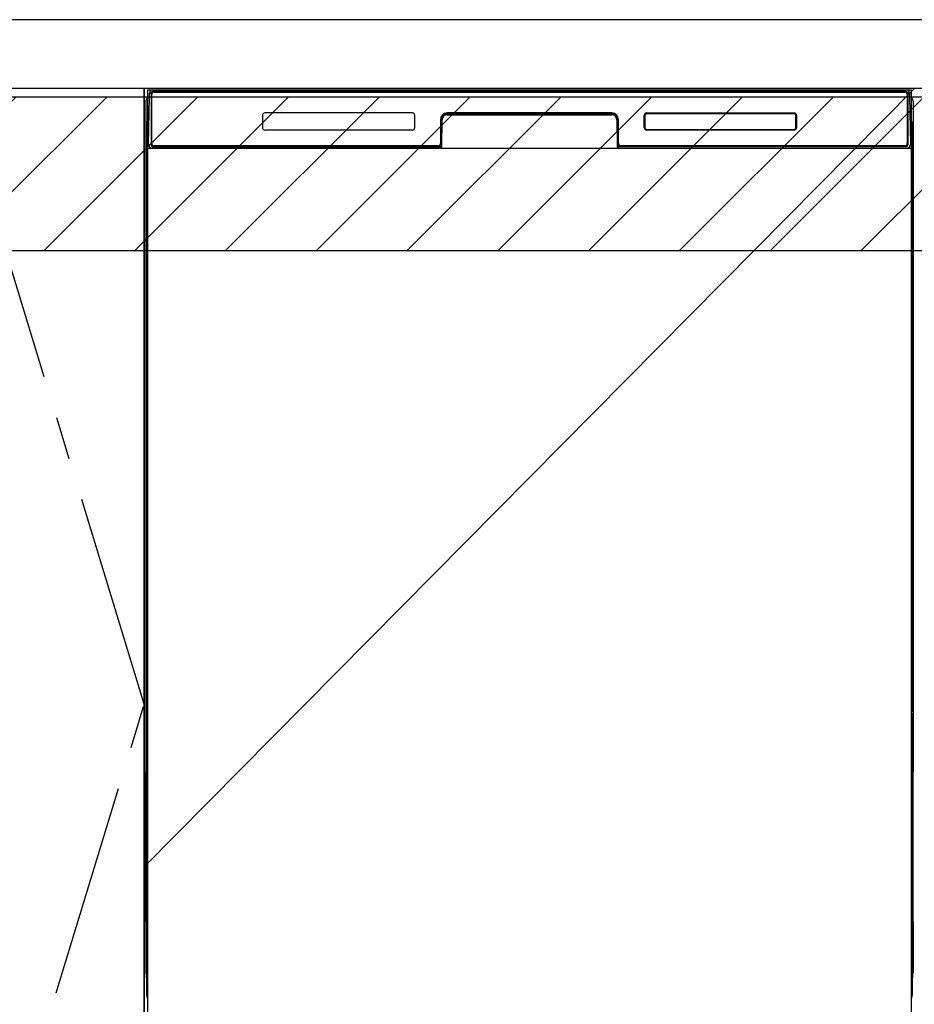
# Model space of a CAD drawing. Extents: x 27948 to 54421, y -25 to 8845.
# Drawn here: x 43936 to 44458, y 2320 to 2895 of the extents above; entities that cross this region are included whole.
import ezdxf

# ---------------------------------------------------------------- set-up
doc = ezdxf.new("R2010")
doc.units = 0
doc.header["$LTSCALE"] = 50
doc.header["$MEASUREMENT"] = 0
doc.linetypes.add('CENTER', pattern=[2, 1.25, -0.25, 0.25, -0.25])
doc.layers.get('DEFPOINTS').update_dxf_attribs({"color": 146, "linetype": 'CONTINUOUS'})
for name, color, linetype in [('120-キャビネット（外）', 7, 'CONTINUOUS'), ('123-扉向き', 231, 'CENTER'), ('126-甲板', 2, 'CONTINUOUS'), ('150-機器', 8, 'CONTINUOUS'), ('180-補助', 161, 'CONTINUOUS')]:
    doc.layers.add(name, color=color, linetype=linetype)

msp = doc.modelspace()

# ---------------------------------------------------------------- hatches: boundary and pattern name
at = {"layer": '180-補助'}
h = msp.add_hatch(dxfattribs=at)
h.set_pattern_fill('ANSI31', color=13, scale=300, style=0)
h.set_pattern_definition([(45, (-356598.74, 15763.167), (-26.5165043, 26.5165043), [])])
h.paths.add_polyline_path([(43258.34, 2850.11), (45377.34, 2850.11), (45377.34, 2760.11), (43258.34, 2760.11)])

# ---------------------------------------------------------------- linework, layer by layer
at = {"layer": '120-キャビネット（外）', "color": 6}
for p, q in [((44008.34, 2855.11), (44458.34, 2855.11)), ((44008.34, 2035.11), (44008.34, 2855.11))]:
    msp.add_line(p, q, dxfattribs=at)
for points in [[(43898.34, 2855.11), (44008.34, 2855.11), (44008.34, 2135.11), (43898.34, 2135.11)], [(44008.34, 2135.11), (44008.34, 2135.11), (44008.34, 2855.11), (44008.34, 2855.11)]]:
    msp.add_lwpolyline(points, close=True, dxfattribs=at)
at = {"layer": '123-扉向き', "ltscale": 2}
msp.add_lwpolyline([(43898.34, 2135.11), (44008.34, 2495.11), (43898.34, 2855.11)], dxfattribs=at)
at = {"layer": '126-甲板'}
msp.add_lwpolyline([(45380.34, 2895.11), (43261.34, 2895.11), (43261.34, 2855.11), (45380.34, 2855.11)], close=True, dxfattribs=at)
at = {"layer": '150-機器', "color": 13}
for p, q in [((44010.34, 2854.11), (44456.34, 2854.11)), ((44010.34, 2313.11), (44010.34, 2854.11)), ((44456.34, 2854.11), (44456.34, 2313.11)), ((44010.34, 2820.11), (44456.34, 2820.11))]:
    msp.add_line(p, q, dxfattribs=at)
at = {"layer": '150-機器', "color": 13, "linetype": 'Continuous'}
for p, q in [((44013.7, 2854.11), (44453.56, 2854.11)), ((44010.88, 2822.14), (44011.37, 2850.33)), ((44011.37, 2850.33), (44011.39, 2851.73)), ((44011.39, 2851.73), (44011.4, 2852.15)), ((44011.99, 2852.31), (44012.15, 2852.31)), ((44012.19, 2852.31), (44012.15, 2852.31)), ((44012.22, 2852.3), (44012.19, 2852.31)), ((44012.31, 2852.24), (44012.28, 2852.27)), ((44012.33, 2852.21), (44012.31, 2852.24)), ((44012.32, 2851.59), (44012.31, 2851.35)), ((44012.31, 2850.31), (44012.31, 2821.91)), ((44012.33, 2851.79), (44012.32, 2851.59)), ((44012.34, 2852.18), (44012.33, 2852.21)), ((44012.34, 2852.05), (44012.33, 2851.95)), ((44012.33, 2851.95), (44012.33, 2851.79)), ((44012.35, 2852.15), (44012.34, 2852.18)), ((44012.35, 2852.11), (44012.34, 2852.05)), ((44012.35, 2852.11), (44012.35, 2852.15)), ((44012.37, 2852.11), (44012.35, 2852.11)), ((44012.35, 2852.11), (44012.35, 2852.11)), ((44012.43, 2852.11), (44012.37, 2852.11)), ((44012.43, 2852.11), (44012.43, 2821.91)), ((44012.73, 2822.71), (44012.73, 2851.51)), ((44013.43, 2853.18), (44013.43, 2853.11)), ((44453.23, 2853.18), (44013.43, 2853.18)), ((44453.23, 2853.11), (44013.43, 2853.11)), ((44014.03, 2852.81), (44452.63, 2852.81)), ((44453.23, 2853.11), (44453.23, 2853.18)), ((44453.93, 2851.51), (44453.93, 2822.71)), ((44454.23, 2852.11), (44454.23, 2821.91)), ((44454.31, 2852.11), (44454.29, 2852.11)), ((44454.32, 2852.18), (44454.31, 2852.15)), ((44454.31, 2852.15), (44454.31, 2852.11)), ((44454.32, 2852.09), (44454.31, 2852.11)), ((44454.31, 2852.11), (44454.31, 2852.11)), ((44454.34, 2852.21), (44454.32, 2852.18)), ((44454.33, 2852.01), (44454.32, 2852.09)), ((44454.33, 2851.87), (44454.33, 2852.01)), ((44454.34, 2851.69), (44454.33, 2851.87)), ((44454.36, 2852.24), (44454.34, 2852.21)), ((44454.35, 2851.47), (44454.34, 2851.69)), ((44454.35, 2851.21), (44454.35, 2851.47)), ((44454.35, 2850.93), (44454.35, 2851.21)), ((44454.36, 2850.63), (44454.35, 2850.93)), ((44454.38, 2852.27), (44454.36, 2852.24)), ((44454.36, 2850.31), (44454.36, 2850.63)), ((44454.36, 2821.91), (44454.36, 2850.31)), ((44454.41, 2852.29), (44454.38, 2852.27)), ((44454.44, 2852.3), (44454.41, 2852.29)), ((44454.48, 2852.31), (44454.44, 2852.3)), ((44454.51, 2852.31), (44454.48, 2852.31)), ((44454.51, 2852.31), (44454.67, 2852.31)), ((44455.26, 2852.15), (44455.27, 2851.73)), ((44455.27, 2851.73), (44455.3, 2850.33)), ((44455.3, 2850.33), (44455.79, 2822.14)), ((44009.33, 2847.62), (44009.33, 2623.62)), ((44457.33, 2847.62), (44457.33, 2623.62)), ((44077.33, 2839.11), (44077.33, 2832.11)), ((44164.83, 2840.61), (44078.83, 2840.61)), ((44166.33, 2832.11), (44166.33, 2839.11)), ((44181.33, 2836.61), (44181.33, 2822.71)), ((44181.81, 2836.65), (44181.67, 2821.02)), ((44182.31, 2836.64), (44181.81, 2836.65)), ((44182.17, 2821.11), (44182.31, 2836.64)), ((44185.31, 2840.11), (44185.31, 2839.61)), ((44185.31, 2840.11), (44281.36, 2840.11)), ((44185.31, 2839.61), (44281.36, 2839.61)), ((44281.33, 2840.61), (44185.33, 2840.61)), ((44281.36, 2840.11), (44281.36, 2839.61)), ((44284.86, 2836.65), (44284.36, 2836.64)), ((44284.36, 2836.64), (44284.49, 2821.11)), ((44284.86, 2836.65), (44284.99, 2821.02)), ((44285.33, 2822.71), (44285.33, 2836.61)), ((44300.33, 2832.11), (44300.33, 2839.11)), ((44300.44, 2832.12), (44300.44, 2839.11)), ((44300.75, 2839.11), (44300.44, 2839.11)), ((44300.75, 2839.11), (44300.75, 2832.12)), ((44301.84, 2840.2), (44301.8, 2840.2)), ((44301.83, 2840.61), (44387.83, 2840.61)), ((44301.84, 2840.51), (44387.82, 2840.51)), ((44301.84, 2840.2), (44301.84, 2840.51)), ((44387.82, 2840.2), (44301.84, 2840.2)), ((44387.82, 2840.51), (44387.82, 2840.2)), ((44388.92, 2839.11), (44388.92, 2839.14)), ((44388.92, 2832.12), (44388.92, 2839.11)), ((44389.22, 2839.11), (44388.92, 2839.11)), ((44389.22, 2839.11), (44389.22, 2832.12)), ((44389.33, 2839.11), (44389.33, 2832.11)), ((44009.83, 2822.32), (44009.83, 2835.36)), ((44010.2, 2835.67), (44009.92, 2835.48)), ((44010.33, 2835.7), (44010.1, 2835.54)), ((44010.1, 2835.54), (44010.34, 2835.54)), ((44010.21, 2835.68), (44010.2, 2835.67)), ((44010.24, 2835.69), (44010.21, 2835.68)), ((44010.29, 2835.7), (44010.24, 2835.69)), ((44010.33, 2835.7), (44010.29, 2835.7)), ((44300.75, 2832.12), (44300.44, 2832.12)), ((44300.75, 2832.12), (44300.74, 2832.09)), ((44301.84, 2831.03), (44387.82, 2831.03)), ((44301.84, 2831.03), (44301.84, 2830.72)), ((44387.82, 2830.72), (44301.84, 2830.72)), ((44387.82, 2831.03), (44387.86, 2831.03)), ((44387.82, 2830.72), (44387.82, 2831.03)), ((44389.22, 2832.12), (44388.92, 2832.12)), ((44456.38, 2835.7), (44456.34, 2835.7)), ((44456.55, 2835.54), (44456.34, 2835.69)), ((44456.34, 2835.54), (44456.55, 2835.54)), ((44456.75, 2835.46), (44456.34, 2835.05)), ((44456.42, 2835.69), (44456.38, 2835.7)), ((44456.45, 2835.68), (44456.42, 2835.69)), ((44456.73, 2835.48), (44456.45, 2835.67)), ((44456.83, 2835.36), (44456.83, 2822.32)), ((44164.83, 2830.62), (44078.83, 2830.62)), ((44387.83, 2830.61), (44301.83, 2830.61)), ((44009.83, 2821.55), (44009.83, 2822.32)), ((44010.34, 2822.32), (44009.83, 2822.32)), ((44009.83, 2821.04), (44009.83, 2821.55)), ((44009.83, 2821.55), (44009.84, 2821.41)), ((44009.83, 2821.04), (44009.83, 2821.01)), ((44009.83, 2821.04), (44009.84, 2820.91)), ((44009.83, 2821.01), (44009.85, 2820.88)), ((44009.83, 2821.01), (44009.84, 2820.52)), ((44009.84, 2821.41), (44009.89, 2821.28)), ((44009.84, 2820.91), (44009.89, 2820.78)), ((44009.84, 2820.52), (44009.84, 2820.55)), ((44009.85, 2820.15), (44009.84, 2820.52)), ((44009.84, 2820.52), (44009.86, 2820.38)), ((44009.85, 2820.88), (44009.89, 2820.75)), ((44009.86, 2819.72), (44009.85, 2820.15)), ((44009.86, 2820.38), (44009.91, 2820.25)), ((44009.86, 2819.25), (44009.86, 2819.72)), ((44009.87, 2818.74), (44009.86, 2819.25)), ((44009.89, 2821.28), (44009.96, 2821.16)), ((44009.89, 2820.78), (44009.96, 2820.65)), ((44009.89, 2820.75), (44009.97, 2820.63)), ((44009.91, 2820.25), (44009.99, 2820.13)), ((44009.96, 2821.16), (44010.06, 2821.05)), ((44009.96, 2820.65), (44010.06, 2820.54)), ((44009.97, 2820.63), (44010.08, 2820.52)), ((44009.99, 2820.13), (44010.09, 2820.02)), ((44010.06, 2821.05), (44010.18, 2820.95)), ((44010.06, 2820.54), (44010.18, 2820.45)), ((44010.08, 2820.52), (44010.2, 2820.43)), ((44010.09, 2820.02), (44010.22, 2819.93)), ((44010.18, 2820.95), (44010.33, 2820.87)), ((44010.18, 2820.45), (44010.33, 2820.37)), ((44010.2, 2820.43), (44010.34, 2820.36)), ((44010.22, 2819.93), (44010.34, 2819.87)), ((44010.92, 2822.14), (44010.88, 2822.14)), ((44010.96, 2821.76), (44010.92, 2822.14)), ((44012.43, 2821.91), (44012.31, 2821.91)), ((44181.02, 2820.11), (44012.75, 2820.11)), ((44012.91, 2821.18), (44013.05, 2821.06)), ((44013.23, 2820.99), (44013.23, 2821.04)), ((44013.23, 2821.04), (44180.43, 2821.04)), ((44013.23, 2820.99), (44180.57, 2820.99)), ((44180.03, 2821.41), (44014.03, 2821.41)), ((44018.91, 2820.11), (44018.91, 2820.1)), ((44018.95, 2820.11), (44019.61, 2820.11)), ((44018.95, 2820.11), (44018.95, 2820.11)), ((44019.61, 2820.11), (44019.61, 2820.11)), ((44020.84, 2820.11), (44020.84, 2820.11)), ((44020.84, 2820.11), (44023.2, 2820.11)), ((44023.2, 2820.11), (44023.2, 2820.11)), ((44023.93, 2820.1), (44023.93, 2820.11)), ((44180.43, 2821.02), (44180.43, 2821.04)), ((44181.67, 2821.02), (44180.43, 2821.02)), ((44180.57, 2820.99), (44180.81, 2820.99)), ((44180.81, 2820.99), (44181.04, 2820.99)), ((44181.04, 2820.99), (44181.27, 2820.99)), ((44181.27, 2820.99), (44181.47, 2821)), ((44181.47, 2821), (44181.64, 2821)), ((44181.64, 2821), (44181.78, 2821.01)), ((44181.67, 2821.02), (44181.76, 2821.02)), ((44181.76, 2821.02), (44181.84, 2821.02)), ((44181.78, 2821.01), (44181.84, 2821.01)), ((44181.84, 2821.02), (44181.91, 2821.02)), ((44181.92, 2821.02), (44181.91, 2821.02)), ((44181.95, 2821.01), (44181.92, 2821.02)), ((44181.99, 2821), (44181.95, 2821.01)), ((44182.02, 2820.99), (44181.99, 2821)), ((44182.05, 2820.97), (44182.02, 2820.99)), ((44182.07, 2820.94), (44182.05, 2820.97)), ((44182.09, 2820.91), (44182.07, 2820.94)), ((44182.1, 2820.88), (44182.09, 2820.91)), ((44182.11, 2820.85), (44182.1, 2820.88)), ((44182.1, 2820.75), (44182.11, 2820.78)), ((44182.11, 2820.81), (44182.11, 2820.85)), ((44182.11, 2820.78), (44182.11, 2820.81)), ((44284.56, 2820.89), (44284.55, 2820.85)), ((44284.55, 2820.85), (44284.55, 2820.82)), ((44284.55, 2820.82), (44284.55, 2820.78)), ((44284.55, 2820.78), (44284.56, 2820.75)), ((44284.58, 2820.92), (44284.56, 2820.89)), ((44284.56, 2820.75), (44284.56, 2820.75)), ((44284.6, 2820.95), (44284.58, 2820.92)), ((44284.62, 2820.97), (44284.6, 2820.95)), ((44284.65, 2820.99), (44284.62, 2820.97)), ((44284.68, 2821.01), (44284.65, 2820.99)), ((44284.71, 2821.02), (44284.68, 2821.01)), ((44284.75, 2821.02), (44284.71, 2821.02)), ((44284.75, 2821.02), (44284.83, 2821.02)), ((44284.82, 2821.01), (44284.94, 2821.01)), ((44284.83, 2821.02), (44284.91, 2821.02)), ((44284.91, 2821.02), (44284.99, 2821.02)), ((44284.94, 2821.01), (44285.1, 2821)), ((44286.23, 2821.02), (44284.99, 2821.02)), ((44285.1, 2821), (44285.28, 2821)), ((44285.28, 2821), (44285.49, 2820.99)), ((44285.49, 2820.99), (44285.72, 2820.99)), ((44285.72, 2820.99), (44285.96, 2820.99)), ((44285.96, 2820.99), (44286.1, 2820.99)), ((44286.1, 2820.99), (44453.43, 2820.99)), ((44286.23, 2821.04), (44286.23, 2821.02)), ((44453.43, 2821.04), (44286.23, 2821.04)), ((44452.63, 2821.41), (44286.63, 2821.41)), ((44453.43, 2820.99), (44453.43, 2821.04)), ((44453.75, 2821.18), (44453.62, 2821.06)), ((44454.36, 2821.91), (44454.23, 2821.91)), ((44455.74, 2822.14), (44455.71, 2821.76)), ((44455.79, 2822.14), (44455.74, 2822.14)), ((44456.34, 2822.32), (44456.83, 2822.32)), ((44456.34, 2820.88), (44456.47, 2820.95)), ((44456.34, 2820.37), (44456.47, 2820.44)), ((44456.34, 2819.88), (44456.45, 2819.94)), ((44456.45, 2819.94), (44456.58, 2820.04)), ((44456.47, 2820.95), (44456.59, 2821.05)), ((44456.47, 2820.44), (44456.59, 2820.54)), ((44456.58, 2820.04), (44456.68, 2820.15)), ((44456.59, 2821.05), (44456.69, 2821.16)), ((44456.59, 2820.54), (44456.69, 2820.65)), ((44456.68, 2820.15), (44456.75, 2820.27)), ((44456.69, 2821.16), (44456.77, 2821.28)), ((44456.69, 2820.65), (44456.77, 2820.77)), ((44456.75, 2820.27), (44456.8, 2820.4)), ((44456.77, 2821.28), (44456.81, 2821.41)), ((44456.77, 2820.77), (44456.81, 2820.9)), ((44456.79, 2819.29), (44456.78, 2818.78)), ((44456.8, 2820.18), (44456.79, 2819.76)), ((44456.79, 2819.76), (44456.79, 2819.29)), ((44456.81, 2820.55), (44456.8, 2820.18)), ((44456.8, 2820.4), (44456.81, 2820.52)), ((44456.81, 2821.41), (44456.83, 2821.55)), ((44456.81, 2820.9), (44456.83, 2821.03)), ((44456.81, 2820.52), (44456.83, 2821.02)), ((44456.83, 2822.32), (44456.83, 2821.55)), ((44456.83, 2821.55), (44456.83, 2821.03)), ((44009.87, 2818.22), (44009.87, 2818.74)), ((44009.87, 2818.22), (44009.87, 2801.02)), ((44010.34, 2818.22), (44009.87, 2818.22)), ((44456.34, 2818.22), (44456.78, 2818.22)), ((44456.78, 2818.78), (44456.78, 2818.26)), ((44456.78, 2818.26), (44456.78, 2818.22)), ((44456.78, 2801.02), (44456.78, 2818.22)), ((44009.84, 2798.73), (44009.83, 2798.22)), ((44009.84, 2798.34), (44009.83, 2798.21)), ((44009.83, 2797.7), (44009.83, 2798.21)), ((44009.84, 2797.83), (44009.83, 2797.7)), ((44009.83, 2796.92), (44009.83, 2797.7)), ((44009.83, 2668.37), (44009.83, 2796.92)), ((44010.34, 2796.92), (44009.83, 2796.92)), ((44009.84, 2798.69), (44009.85, 2799.06)), ((44009.86, 2798.84), (44009.84, 2798.73)), ((44009.89, 2798.47), (44009.84, 2798.34)), ((44009.89, 2797.96), (44009.84, 2797.83)), ((44009.85, 2799.06), (44009.86, 2799.48)), ((44009.86, 2799.95), (44009.87, 2800.46)), ((44009.86, 2799.48), (44009.86, 2799.95)), ((44009.9, 2798.97), (44009.86, 2798.84)), ((44009.87, 2800.98), (44009.87, 2801.02)), ((44010.34, 2801.02), (44009.87, 2801.02)), ((44009.87, 2800.46), (44009.87, 2800.98)), ((44009.96, 2798.59), (44009.89, 2798.47)), ((44009.96, 2798.08), (44009.89, 2797.96)), ((44009.98, 2799.09), (44009.9, 2798.97)), ((44010.06, 2798.7), (44009.96, 2798.59)), ((44010.06, 2798.19), (44009.96, 2798.08)), ((44010.08, 2799.2), (44009.98, 2799.09)), ((44010.18, 2798.8), (44010.06, 2798.7)), ((44010.18, 2798.29), (44010.06, 2798.19)), ((44010.2, 2799.3), (44010.08, 2799.2)), ((44010.33, 2798.87), (44010.18, 2798.8)), ((44010.33, 2798.37), (44010.18, 2798.29)), ((44010.34, 2799.37), (44010.2, 2799.3)), ((44456.34, 2799.36), (44456.29, 2799.38)), ((44456.34, 2798.87), (44456.33, 2798.87)), ((44456.34, 2798.36), (44456.33, 2798.37)), ((44456.34, 2801.02), (44456.78, 2801.02)), ((44456.44, 2799.31), (44456.34, 2799.36)), ((44456.47, 2798.8), (44456.34, 2798.87)), ((44456.47, 2798.29), (44456.34, 2798.36)), ((44456.34, 2796.92), (44456.83, 2796.92)), ((44456.56, 2799.22), (44456.44, 2799.31)), ((44456.59, 2798.7), (44456.47, 2798.8)), ((44456.59, 2798.19), (44456.47, 2798.29)), ((44456.66, 2799.11), (44456.56, 2799.22)), ((44456.69, 2798.59), (44456.59, 2798.7)), ((44456.69, 2798.08), (44456.59, 2798.19)), ((44456.74, 2798.99), (44456.66, 2799.11)), ((44456.77, 2798.47), (44456.69, 2798.59)), ((44456.77, 2797.96), (44456.69, 2798.08)), ((44456.79, 2798.86), (44456.74, 2798.99)), ((44456.81, 2798.34), (44456.77, 2798.47)), ((44456.81, 2797.83), (44456.77, 2797.96)), ((44456.78, 2801.02), (44456.78, 2800.5)), ((44456.78, 2800.5), (44456.79, 2799.99)), ((44456.79, 2799.99), (44456.79, 2799.52)), ((44456.79, 2799.52), (44456.8, 2799.09)), ((44456.81, 2798.73), (44456.79, 2798.86)), ((44456.8, 2799.09), (44456.81, 2798.72)), ((44456.83, 2798.22), (44456.81, 2798.73)), ((44456.81, 2798.72), (44456.81, 2798.69)), ((44456.83, 2798.21), (44456.81, 2798.34)), ((44456.83, 2797.7), (44456.81, 2797.83)), ((44456.83, 2798.21), (44456.83, 2797.7)), ((44456.83, 2797.7), (44456.83, 2796.92)), ((44456.83, 2796.92), (44456.83, 2668.37)), ((44009.83, 2667.59), (44009.83, 2668.37)), ((44010.34, 2668.37), (44009.83, 2668.37)), ((44009.83, 2667.08), (44009.83, 2667.59)), ((44009.83, 2667.59), (44009.84, 2667.46)), ((44009.83, 2667.08), (44009.83, 2666.95)), ((44009.83, 2666.87), (44009.83, 2666.95)), ((44009.84, 2666.57), (44009.83, 2666.87)), ((44009.84, 2667.46), (44009.89, 2667.33)), ((44009.85, 2666.2), (44009.84, 2666.57)), ((44009.86, 2665.77), (44009.85, 2666.2)), ((44009.86, 2665.29), (44009.86, 2665.77)), ((44009.87, 2664.79), (44009.86, 2665.29)), ((44009.87, 2664.27), (44009.87, 2664.79)), ((44009.87, 2664.27), (44009.87, 2651.07)), ((44010.34, 2664.27), (44009.87, 2664.27)), ((44009.89, 2667.33), (44009.96, 2667.21)), ((44009.96, 2667.21), (44010.06, 2667.09)), ((44010.06, 2667.09), (44010.18, 2667)), ((44010.18, 2667), (44010.33, 2666.92)), ((44456.34, 2668.37), (44456.83, 2668.37)), ((44456.34, 2666.93), (44456.47, 2667)), ((44456.34, 2666.42), (44456.47, 2666.49)), ((44456.34, 2665.93), (44456.45, 2665.99)), ((44456.78, 2664.27), (44456.34, 2664.27)), ((44456.45, 2665.99), (44456.58, 2666.09)), ((44456.47, 2667), (44456.59, 2667.09)), ((44456.47, 2666.49), (44456.59, 2666.59)), ((44456.58, 2666.09), (44456.68, 2666.2)), ((44456.59, 2667.09), (44456.69, 2667.21)), ((44456.59, 2666.59), (44456.69, 2666.7)), ((44456.68, 2666.2), (44456.75, 2666.32)), ((44456.69, 2667.21), (44456.77, 2667.33)), ((44456.69, 2666.7), (44456.77, 2666.82)), ((44456.75, 2666.32), (44456.8, 2666.45)), ((44456.77, 2667.33), (44456.81, 2667.46)), ((44456.77, 2666.82), (44456.81, 2666.95)), ((44456.79, 2665.33), (44456.78, 2664.83)), ((44456.78, 2664.83), (44456.78, 2664.31)), ((44456.78, 2664.31), (44456.78, 2664.27)), ((44456.78, 2651.07), (44456.78, 2664.27)), ((44456.8, 2666.23), (44456.79, 2665.81)), ((44456.79, 2665.81), (44456.79, 2665.33)), ((44456.81, 2666.59), (44456.8, 2666.23)), ((44456.8, 2666.45), (44456.81, 2666.56)), ((44456.81, 2667.46), (44456.83, 2667.59)), ((44456.81, 2666.95), (44456.83, 2667.08)), ((44456.81, 2666.56), (44456.83, 2667.06)), ((44456.83, 2668.37), (44456.83, 2667.59)), ((44456.83, 2667.59), (44456.83, 2667.08)), ((44009.84, 2648.77), (44009.83, 2648.27)), ((44009.84, 2648.39), (44009.83, 2648.25)), ((44009.83, 2647.74), (44009.83, 2648.25)), ((44009.84, 2647.88), (44009.83, 2647.74)), ((44009.83, 2646.97), (44009.83, 2647.74)), ((44009.83, 2494.07), (44009.83, 2646.97)), ((44010.34, 2646.97), (44009.83, 2646.97)), ((44009.84, 2648.74), (44009.85, 2649.11)), ((44009.86, 2648.89), (44009.84, 2648.77)), ((44009.89, 2648.52), (44009.84, 2648.39)), ((44009.89, 2648.01), (44009.84, 2647.88)), ((44009.85, 2649.11), (44009.86, 2649.53)), ((44009.86, 2650), (44009.87, 2650.5)), ((44009.86, 2649.53), (44009.86, 2650)), ((44009.9, 2649.02), (44009.86, 2648.89)), ((44009.87, 2651.03), (44009.87, 2651.07)), ((44010.34, 2651.07), (44009.87, 2651.07)), ((44009.87, 2650.5), (44009.87, 2651.03)), ((44009.96, 2648.64), (44009.89, 2648.52)), ((44009.96, 2648.13), (44009.89, 2648.01)), ((44009.98, 2649.14), (44009.9, 2649.02)), ((44010.06, 2648.75), (44009.96, 2648.64)), ((44010.06, 2648.24), (44009.96, 2648.13)), ((44010.08, 2649.25), (44009.98, 2649.14)), ((44010.18, 2648.85), (44010.06, 2648.75)), ((44010.18, 2648.34), (44010.06, 2648.24)), ((44010.2, 2649.34), (44010.08, 2649.25)), ((44010.33, 2648.92), (44010.18, 2648.85)), ((44010.33, 2648.41), (44010.18, 2648.34)), ((44010.34, 2649.42), (44010.2, 2649.34)), ((44456.78, 2651.07), (44456.34, 2651.07)), ((44456.44, 2649.36), (44456.34, 2649.41)), ((44456.47, 2648.85), (44456.34, 2648.92)), ((44456.47, 2648.34), (44456.34, 2648.41)), ((44456.83, 2646.97), (44456.34, 2646.97)), ((44456.56, 2649.26), (44456.44, 2649.36)), ((44456.59, 2648.75), (44456.47, 2648.85)), ((44456.59, 2648.24), (44456.47, 2648.34)), ((44456.66, 2649.16), (44456.56, 2649.26)), ((44456.69, 2648.64), (44456.59, 2648.75)), ((44456.69, 2648.13), (44456.59, 2648.24)), ((44456.74, 2649.04), (44456.66, 2649.16)), ((44456.77, 2648.52), (44456.69, 2648.64)), ((44456.77, 2648.01), (44456.69, 2648.13)), ((44456.79, 2648.91), (44456.74, 2649.04)), ((44456.81, 2648.39), (44456.77, 2648.52)), ((44456.81, 2647.88), (44456.77, 2648.01)), ((44456.78, 2651.07), (44456.78, 2650.55)), ((44456.78, 2650.55), (44456.79, 2650.04)), ((44456.79, 2650.04), (44456.79, 2649.57)), ((44456.79, 2649.57), (44456.8, 2649.14)), ((44456.81, 2648.77), (44456.79, 2648.91)), ((44456.8, 2649.14), (44456.81, 2648.77)), ((44456.81, 2648.77), (44456.81, 2648.74)), ((44456.83, 2648.27), (44456.81, 2648.77)), ((44456.83, 2648.25), (44456.81, 2648.39)), ((44456.83, 2647.74), (44456.81, 2647.88)), ((44456.83, 2648.25), (44456.83, 2647.74)), ((44456.83, 2647.74), (44456.83, 2646.97)), ((44456.83, 2646.97), (44456.83, 2494.07)), ((44009.33, 2623.62), (44009.33, 2455.62)), ((44457.33, 2623.62), (44457.33, 2455.62)), ((44009.83, 2493.29), (44009.83, 2494.07)), ((44010.34, 2494.07), (44009.83, 2494.07)), ((44009.83, 2492.78), (44009.83, 2493.29)), ((44009.83, 2493.29), (44009.84, 2493.16)), ((44009.83, 2492.78), (44009.83, 2492.65)), ((44009.83, 2492.57), (44009.83, 2492.65)), ((44009.84, 2492.27), (44009.83, 2492.57)), ((44009.84, 2493.16), (44009.89, 2493.03)), ((44009.85, 2491.9), (44009.84, 2492.27)), ((44009.86, 2491.47), (44009.85, 2491.9)), ((44009.86, 2490.99), (44009.86, 2491.47)), ((44009.89, 2493.03), (44009.96, 2492.91)), ((44009.96, 2492.91), (44010.06, 2492.79)), ((44010.06, 2492.79), (44010.18, 2492.7)), ((44010.18, 2492.7), (44010.33, 2492.62)), ((44456.83, 2494.07), (44456.34, 2494.07)), ((44456.34, 2492.63), (44456.47, 2492.7)), ((44456.34, 2492.12), (44456.47, 2492.19)), ((44456.34, 2491.63), (44456.45, 2491.69)), ((44456.45, 2491.69), (44456.58, 2491.79)), ((44456.47, 2492.7), (44456.59, 2492.79)), ((44456.47, 2492.19), (44456.59, 2492.29)), ((44456.58, 2491.79), (44456.68, 2491.9)), ((44456.59, 2492.79), (44456.69, 2492.91)), ((44456.59, 2492.29), (44456.69, 2492.4)), ((44456.68, 2491.9), (44456.75, 2492.02)), ((44456.69, 2492.91), (44456.77, 2493.03)), ((44456.69, 2492.4), (44456.77, 2492.52)), ((44456.75, 2492.02), (44456.8, 2492.15)), ((44456.77, 2493.03), (44456.81, 2493.16)), ((44456.77, 2492.52), (44456.81, 2492.65)), ((44456.8, 2491.93), (44456.79, 2491.51)), ((44456.79, 2491.51), (44456.79, 2491.03)), ((44456.81, 2492.29), (44456.8, 2491.93)), ((44456.8, 2492.15), (44456.81, 2492.26)), ((44456.81, 2493.16), (44456.83, 2493.29)), ((44456.81, 2492.65), (44456.83, 2492.78)), ((44456.81, 2492.26), (44456.83, 2492.76)), ((44456.83, 2494.07), (44456.83, 2493.29)), ((44456.83, 2493.29), (44456.83, 2492.78)), ((44009.87, 2490.49), (44009.86, 2490.99)), ((44009.87, 2489.97), (44009.87, 2490.49)), ((44009.87, 2489.97), (44009.87, 2476.77)), ((44010.34, 2489.97), (44009.87, 2489.97)), ((44456.79, 2491.03), (44456.78, 2490.53)), ((44456.78, 2476.77), (44456.78, 2489.97)), ((44009.84, 2474.47), (44009.83, 2473.97)), ((44009.84, 2474.09), (44009.83, 2473.95)), ((44009.84, 2474.44), (44009.85, 2474.81)), ((44009.86, 2474.59), (44009.84, 2474.47)), ((44009.89, 2474.22), (44009.84, 2474.09)), ((44009.85, 2474.81), (44009.86, 2475.23)), ((44009.86, 2475.7), (44009.87, 2476.2)), ((44009.86, 2475.23), (44009.86, 2475.7)), ((44009.9, 2474.72), (44009.86, 2474.59)), ((44009.87, 2476.73), (44009.87, 2476.77)), ((44010.34, 2476.77), (44009.87, 2476.77)), ((44009.87, 2476.2), (44009.87, 2476.73)), ((44009.96, 2474.34), (44009.89, 2474.22)), ((44009.98, 2474.84), (44009.9, 2474.72)), ((44010.06, 2474.45), (44009.96, 2474.34)), ((44010.08, 2474.95), (44009.98, 2474.84)), ((44010.18, 2474.55), (44010.06, 2474.45)), ((44010.18, 2474.04), (44010.06, 2473.94)), ((44010.2, 2475.04), (44010.08, 2474.95)), ((44010.33, 2474.62), (44010.18, 2474.55)), ((44010.33, 2474.11), (44010.18, 2474.04)), ((44010.34, 2475.12), (44010.2, 2475.04)), ((44456.78, 2476.77), (44456.34, 2476.77)), ((44456.44, 2475.06), (44456.34, 2475.11)), ((44456.47, 2474.55), (44456.34, 2474.62)), ((44456.47, 2474.04), (44456.34, 2474.11)), ((44456.56, 2474.96), (44456.44, 2475.06)), ((44456.59, 2474.45), (44456.47, 2474.55)), ((44456.59, 2473.94), (44456.47, 2474.04)), ((44456.66, 2474.86), (44456.56, 2474.96)), ((44456.69, 2474.34), (44456.59, 2474.45)), ((44456.74, 2474.74), (44456.66, 2474.86)), ((44456.77, 2474.22), (44456.69, 2474.34)), ((44456.79, 2474.61), (44456.74, 2474.74)), ((44456.81, 2474.09), (44456.77, 2474.22)), ((44456.78, 2476.77), (44456.78, 2476.25)), ((44456.78, 2476.25), (44456.79, 2475.74)), ((44456.79, 2475.74), (44456.79, 2475.27)), ((44456.79, 2475.27), (44456.8, 2474.84)), ((44456.81, 2474.47), (44456.79, 2474.61)), ((44456.8, 2474.84), (44456.81, 2474.47)), ((44456.81, 2474.47), (44456.81, 2474.44)), ((44456.83, 2473.97), (44456.81, 2474.47)), ((44456.83, 2473.95), (44456.81, 2474.09)), ((44009.83, 2473.44), (44009.83, 2473.95)), ((44009.84, 2473.58), (44009.83, 2473.44)), ((44009.83, 2472.67), (44009.83, 2473.44)), ((44009.83, 2325.12), (44009.83, 2472.67)), ((44010.34, 2472.67), (44009.83, 2472.67)), ((44009.89, 2473.71), (44009.84, 2473.58)), ((44009.96, 2473.83), (44009.89, 2473.71)), ((44010.06, 2473.94), (44009.96, 2473.83)), ((44456.83, 2472.67), (44456.34, 2472.67)), ((44456.69, 2473.83), (44456.59, 2473.94)), ((44456.77, 2473.71), (44456.69, 2473.83)), ((44456.81, 2473.58), (44456.77, 2473.71)), ((44456.83, 2473.95), (44456.83, 2473.44)), ((44456.83, 2473.44), (44456.83, 2472.67)), ((44456.83, 2472.67), (44456.83, 2325.14)), ((44009.33, 2368.12), (44009.33, 2455.62)), ((44457.33, 2368.12), (44457.33, 2455.62)), ((44009.33, 2368.12), (44009.33, 2338.12)), ((44457.33, 2368.12), (44457.33, 2338.12)), ((44010.34, 2325.12), (44009.83, 2325.12)), ((44456.33, 2325.14), (44456.83, 2325.14))]:
    msp.add_line(p, q, dxfattribs=at)
for centre, radius, start, end in [((44013.4, 2852.11), 2, 89.99993, 178.99996), ((44453.26, 2852.11), 2, 0.9999, 89.99992), ((44011.33, 2847.62), 2, 119.64145, 180), ((44011.99, 2851.71), 0.6, 89.99994, 178.99998), ((44012.14, 2852.08), 0.236, 8.03478, 71.29283), ((44013.43, 2852.11), 1.06, 90.00011, 180.00011), ((44013.43, 2852.11), 1, 90, 180), ((44014.03, 2851.51), 1.3, 90, 180), ((44014.03, 2851.51), 1.3, 90.00002, 166.65766), ((44452.63, 2851.51), 1.3, 0, 90), ((44453.23, 2852.11), 1.06, 0.00014, 90.00013), ((44453.23, 2852.11), 1, 0, 90), ((44454.53, 2852.08), 0.236, 108.70706, 171.96533), ((44454.67, 2851.71), 0.6, 1.00002, 90.00007), ((44455.33, 2847.62), 2, 0, 59.64015), ((44078.83, 2839.11), 1.5, 90, 180), ((44164.83, 2839.11), 1.5, 0, 90), ((44185.33, 2836.61), 4, 90, 180), ((44185.31, 2836.61), 3.5, 90, 179.50001), ((44185.31, 2836.61), 3, 90, 179.50001), ((44281.33, 2836.61), 4, 0, 90), ((44281.36, 2836.61), 3.5, 0.49999, 90), ((44281.36, 2836.61), 3, 0.49999, 90), ((44301.83, 2839.11), 1.5, 90, 180), ((44301.84, 2839.11), 1.4, 90.00225, 179.99779), ((44303.43, 2838.82), 2.72, 169.6126, 170.2326), ((44301.61, 2839.17), 0.863, 172.52921, 175.06422), ((44301.55, 2839.17), 0.799, 174.83881, 179.11033), ((44302.95, 2839.08), 2.21, 177.38396, 179.42082), ((44301.77, 2839.13), 1.03, 167.91816, 169.73065), ((44301.7, 2839.15), 0.955, 164.34784, 166.36539), ((44301.57, 2839.18), 0.824, 166.44247, 168.84255), ((44301.78, 2839.12), 1.04, 162.24956, 164.07637), ((44301.72, 2839.14), 0.977, 160.26279, 162.21376), ((44301.71, 2839.15), 0.96, 158.38312, 160.38009), ((44301.73, 2839.14), 0.988, 156.37022, 158.31267), ((44301.75, 2839.13), 1.01, 154.44751, 156.35396), ((44301.76, 2839.12), 1.02, 152.48332, 154.37899), ((44301.78, 2839.12), 1.04, 150.62195, 152.49467), ((44301.8, 2839.1), 1.07, 148.70431, 150.54371), ((44301.83, 2839.09), 1.1, 146.89436, 148.69907), ((44301.85, 2839.07), 1.13, 145.04175, 146.81316), ((44301.88, 2839.05), 1.16, 143.30112, 145.03253), ((44301.91, 2839.02), 1.21, 141.52522, 143.21518), ((44301.95, 2838.99), 1.25, 139.8599, 141.51107), ((44301.98, 2838.96), 1.29, 138.16568, 139.77752), ((44302.03, 2838.92), 1.36, 136.58565, 138.14456), ((44302.04, 2838.9), 1.38, 134.96042, 136.51651), ((44302.01, 2838.93), 1.34, 133.40998, 135.01604), ((44301.98, 2838.97), 1.29, 131.76734, 133.41365), ((44301.95, 2839.01), 1.24, 130.14634, 131.83231), ((44301.92, 2839.04), 1.19, 128.41686, 130.14358), ((44301.89, 2839.07), 1.15, 126.71532, 128.48215), ((44301.87, 2839.1), 1.12, 124.90767, 126.70911), ((44301.86, 2839.13), 1.09, 123.13333, 124.96849), ((44301.84, 2839.15), 1.06, 121.25244, 123.11769), ((44301.83, 2839.17), 1.04, 119.4176, 121.31068), ((44301.82, 2839.19), 1.02, 117.4766, 119.39258), ((44301.81, 2839.2), 1, 115.59182, 117.52767), ((44301.81, 2839.21), 0.987, 113.60894, 115.55979), ((44301.8, 2839.22), 0.978, 111.68946, 113.65139), ((44301.8, 2839.23), 0.972, 109.67909, 111.64716), ((44301.8, 2839.23), 0.97, 107.74205, 109.71173), ((44301.8, 2839.23), 0.971, 105.72399, 107.69064), ((44301.8, 2839.23), 0.975, 103.78965, 105.74838), ((44301.8, 2839.22), 0.983, 101.78205, 103.72872), ((44301.81, 2839.21), 0.995, 99.86794, 101.79759), ((44301.81, 2839.19), 1.01, 97.89003, 99.79928), ((44301.81, 2839.17), 1.03, 96.01056, 97.89462), ((44301.81, 2839.15), 1.05, 94.07907, 95.93545), ((44301.81, 2839.12), 1.08, 92.25352, 94.0778), ((44301.81, 2839.09), 1.11, 90.38255, 92.17322), ((44387.82, 2839.11), 1.4, 0.00207, 89.99765), ((44387.8, 2837.99), 2.21, 87.38399, 89.42084), ((44387.83, 2839.11), 1.5, 0, 90), ((44387.89, 2839.4), 0.799, 84.83841, 89.10991), ((44387.89, 2839.34), 0.863, 82.52905, 85.06406), ((44387.54, 2837.51), 2.72, 79.61601, 80.23601), ((44387.84, 2839.18), 1.03, 77.91543, 79.72791), ((44387.9, 2839.37), 0.824, 76.44283, 78.8429), ((44387.87, 2839.24), 0.955, 74.34741, 76.36496), ((44387.84, 2839.17), 1.04, 72.24956, 74.07637), ((44387.86, 2839.22), 0.977, 70.26279, 72.21375), ((44387.87, 2839.24), 0.96, 68.38493, 70.3819), ((44387.86, 2839.21), 0.988, 66.37285, 68.31531), ((44387.85, 2839.19), 1.01, 64.44325, 66.3497), ((44387.84, 2839.19), 1.02, 62.48257, 64.37822), ((44387.83, 2839.17), 1.04, 60.62516, 62.49788), ((44387.82, 2839.15), 1.07, 58.70093, 60.54032), ((44387.8, 2839.12), 1.1, 56.89613, 58.70084), ((44387.78, 2839.1), 1.13, 55.04311, 56.81453), ((44387.76, 2839.07), 1.16, 53.30398, 55.03539), ((44387.74, 2839.03), 1.21, 51.52326, 53.21321), ((44387.71, 2839), 1.25, 49.85889, 51.51006), ((44387.68, 2838.97), 1.29, 48.16154, 49.7734), ((44387.64, 2838.92), 1.36, 46.59299, 48.15194), ((44387.62, 2838.91), 1.38, 44.96361, 46.51973), ((44387.65, 2838.93), 1.34, 43.40009, 45.00618), ((44387.69, 2838.97), 1.29, 41.7719, 43.41822), ((44387.72, 2839), 1.24, 40.1465, 41.83247), ((44387.76, 2839.03), 1.19, 38.41417, 40.14089), ((44387.79, 2839.05), 1.15, 36.71659, 38.48343), ((44387.82, 2839.07), 1.12, 34.91427, 36.71571), ((44387.84, 2839.09), 1.09, 33.12652, 34.96167), ((44387.87, 2839.1), 1.06, 31.24963, 33.11488), ((44387.89, 2839.12), 1.04, 29.42482, 31.3179), ((44387.9, 2839.13), 1.02, 27.47512, 29.3911), ((44387.92, 2839.13), 1, 25.58726, 27.52311), ((44387.93, 2839.14), 0.987, 23.60894, 25.55979), ((44387.94, 2839.14), 0.978, 21.6863, 23.64823), ((44387.95, 2839.14), 0.972, 19.6807, 21.64876), ((44387.95, 2839.15), 0.97, 17.74205, 19.71173), ((44387.95, 2839.15), 0.971, 15.72844, 17.69508), ((44387.94, 2839.14), 0.975, 13.79132, 15.75004), ((44387.93, 2839.14), 0.983, 11.78912, 13.73579), ((44387.92, 2839.14), 0.995, 9.85451, 11.78416), ((44387.91, 2839.14), 1.01, 7.89818, 9.80743), ((44387.89, 2839.14), 1.03, 6.00068, 7.88474), ((44387.87, 2839.14), 1.05, 4.09066, 5.94704), ((44387.84, 2839.13), 1.08, 2.24518, 4.06946), ((44387.81, 2839.13), 1.11, 0.37924, 2.16991), ((44010.05, 2835.28), 0.236, 128.17803, 160.58499), ((44010.11, 2835.21), 0.329, 91.60479, 128.97361), ((43829.01, 2652.38), 257.38, 45.20811, 45.34411), ((44078.83, 2832.11), 1.5, 180, 270), ((44164.83, 2832.11), 1.5, 270, 360), ((44301.83, 2832.11), 1.5, 180, 270), ((44301.84, 2832.12), 1.4, 180.00221, 269.99775), ((44301.85, 2832.1), 1.11, 180.38255, 182.17322), ((44301.82, 2832.1), 1.08, 182.25352, 184.0778), ((44301.8, 2832.09), 1.05, 184.07893, 185.9353), ((44301.77, 2832.09), 1.03, 186.01245, 187.8965), ((44301.76, 2832.09), 1.01, 187.88809, 189.79733), ((44301.74, 2832.09), 0.995, 189.86794, 191.79759), ((44301.73, 2832.09), 0.983, 191.78243, 193.7291), ((44301.72, 2832.09), 0.975, 193.78966, 195.74838), ((44301.72, 2832.08), 0.971, 195.72515, 197.69179), ((44301.72, 2832.08), 0.97, 197.74205, 199.71173), ((44301.72, 2832.08), 0.972, 199.67909, 201.64715), ((44301.72, 2832.09), 0.978, 201.68946, 203.65139), ((44301.73, 2832.09), 0.987, 203.60894, 205.55979), ((44301.74, 2832.1), 1, 205.59182, 207.52766), ((44301.76, 2832.1), 1.02, 207.4766, 209.39258), ((44301.77, 2832.11), 1.04, 209.41761, 211.31067), ((44301.8, 2832.13), 1.06, 211.25244, 213.11769), ((44301.82, 2832.14), 1.09, 213.13333, 214.96849), ((44301.85, 2832.16), 1.12, 214.90767, 216.70911), ((44301.87, 2832.18), 1.15, 216.71532, 218.48215), ((44301.91, 2832.2), 1.19, 218.41787, 220.14459), ((44301.94, 2832.23), 1.24, 220.14531, 221.83128), ((44301.98, 2832.26), 1.29, 221.76734, 223.41365), ((44302.01, 2832.3), 1.34, 223.40888, 225.01494), ((44302.04, 2832.32), 1.38, 224.96149, 226.51757), ((44302.03, 2832.31), 1.36, 226.58565, 228.14456), ((44301.98, 2832.26), 1.29, 228.16568, 229.77753), ((44301.95, 2832.23), 1.25, 229.85989, 231.51107), ((44301.93, 2832.2), 1.21, 231.52424, 233.2142), ((44301.9, 2832.16), 1.16, 233.30207, 235.03349), ((44301.88, 2832.13), 1.13, 235.04311, 236.81453), ((44301.86, 2832.11), 1.1, 236.89347, 238.69819), ((44301.85, 2832.08), 1.07, 238.70516, 240.54456), ((44301.83, 2832.06), 1.04, 240.62114, 242.49386), ((44301.82, 2832.04), 1.02, 242.48332, 244.37899), ((44301.82, 2832.04), 1.01, 244.4475, 246.35396), ((44301.81, 2832.02), 0.988, 246.37022, 248.31267), ((44301.8, 2831.99), 0.96, 248.38312, 250.38009), ((44301.8, 2832.01), 0.977, 250.26279, 252.21376), ((44301.82, 2832.06), 1.04, 252.24956, 254.07637), ((44301.79, 2831.99), 0.955, 254.34784, 256.36539), ((44301.76, 2831.86), 0.824, 256.44247, 258.84255), ((44301.82, 2832.05), 1.03, 257.91816, 259.73065), ((44302.12, 2833.72), 2.72, 259.6126, 260.2326), ((44301.78, 2831.89), 0.863, 262.52921, 265.06422), ((44301.77, 2831.83), 0.799, 264.83881, 269.11032), ((44301.86, 2833.24), 2.21, 267.38397, 269.42082), ((44387.82, 2832.12), 1.4, 270.00235, 359.99793), ((44387.83, 2832.11), 1.5, 270, 360), ((44387.85, 2832.14), 1.11, 270.38285, 272.17351), ((44387.85, 2832.11), 1.08, 272.25288, 274.07715), ((44387.85, 2832.08), 1.05, 274.07937, 275.93575), ((44387.85, 2832.06), 1.03, 276.01036, 277.89441), ((44387.86, 2832.04), 1.01, 277.89186, 279.80111), ((44387.86, 2832.02), 0.995, 279.86569, 281.79534), ((44387.86, 2832.01), 0.983, 281.78319, 283.72986), ((44387.86, 2832), 0.975, 283.78878, 285.7475), ((44387.86, 2832), 0.971, 285.72251, 287.68915), ((44387.86, 2832), 0.969, 287.74371, 289.71339), ((44387.86, 2832), 0.972, 289.68091, 291.64897), ((44387.86, 2832.01), 0.978, 291.68814, 293.65007), ((44387.86, 2832.02), 0.987, 293.60681, 295.55766), ((44387.85, 2832.03), 1, 295.59409, 297.52994), ((44387.84, 2832.04), 1.02, 297.47901, 299.39499), ((44387.83, 2832.06), 1.04, 299.41591, 301.30898), ((44387.82, 2832.08), 1.06, 301.24979, 303.11504), ((44387.81, 2832.1), 1.09, 303.13517, 304.97033), ((44387.79, 2832.13), 1.12, 304.91053, 306.71197), ((44387.77, 2832.16), 1.15, 306.7163, 308.48314), ((44387.74, 2832.19), 1.19, 308.41182, 310.13854), ((44387.72, 2832.22), 1.24, 310.14944, 311.8354), ((44387.68, 2832.26), 1.29, 311.76943, 313.41575), ((44387.65, 2832.3), 1.34, 313.4057, 315.01178), ((44387.62, 2832.33), 1.38, 314.96589, 316.522), ((44387.64, 2832.31), 1.36, 316.58449, 318.14343), ((44387.68, 2832.27), 1.29, 318.16329, 319.77516), ((44387.72, 2832.24), 1.25, 319.86359, 321.51477), ((44387.75, 2832.21), 1.21, 321.51374, 323.2037), ((44387.78, 2832.18), 1.16, 323.30772, 325.03914), ((44387.81, 2832.16), 1.13, 325.0363, 326.80771), ((44387.84, 2832.14), 1.1, 326.89858, 328.70329), ((44387.86, 2832.13), 1.07, 328.71154, 330.55093), ((44387.88, 2832.11), 1.04, 330.61009, 332.4828), ((44387.9, 2832.11), 1.02, 332.48788, 334.38354), ((44387.91, 2832.1), 1.01, 334.44751, 336.35396), ((44387.93, 2832.09), 0.988, 336.37338, 338.31583), ((44387.96, 2832.08), 0.96, 338.38152, 340.37849), ((44387.94, 2832.09), 0.977, 340.26279, 342.21375), ((44387.88, 2832.1), 1.04, 342.25785, 344.08466), ((44387.96, 2832.08), 0.955, 344.33135, 346.34891), ((44388.09, 2832.05), 0.824, 346.44734, 348.84741), ((44386.23, 2832.41), 2.72, 349.62219, 350.24219), ((44387.89, 2832.1), 1.03, 347.91817, 349.73065), ((44388.12, 2832.06), 0.799, 354.84074, 359.11224), ((44388.05, 2832.06), 0.863, 352.52175, 355.05676), ((44386.71, 2832.15), 2.21, 357.38251, 359.41936), ((44456.54, 2835.21), 0.329, 50.4582, 88.25364), ((44456.6, 2835.28), 0.235, 19.46769, 51.44326), ((44010.83, 2821.04), 1, 179.88257, 181.62512), ((44012.75, 2821.91), 1.8, 185.00044, 269.99954), ((44013.23, 2821.91), 0.926, 180.00003, 270.00003), ((44013.23, 2821.91), 0.8, 179.99999, 246.4398), ((44014.03, 2822.71), 1.3, 180, 270), ((44013.23, 2821.91), 0.879, 257.89564, 269.99984), ((44019.25, 2826.94), 6.84, 267.11197, 267.42413), ((44020.23, 2867.62), 47.52, 269.25635, 270.74365), ((44023.58, 2826.94), 6.84, 266.78126, 272.88852), ((44180.03, 2822.71), 1.3, 270, 360), ((44181.17, 2821.11), 1, 269.99999, 338.2887), ((44181.92, 2820.82), 0.196, 338.29763, 91.9402), ((44181.17, 2821.12), 1, 338.7455, 359.47614), ((44285.5, 2821.12), 1, 180.524, 201.25466), ((44284.74, 2820.82), 0.196, 88.05919, 201.70284), ((44285.49, 2821.11), 1, 201.71131, 270), ((44286.63, 2822.71), 1.3, 180, 270), ((44452.63, 2822.71), 1.3, 270, 360), ((44453.43, 2821.91), 0.926, 270, 360), ((44453.43, 2821.91), 0.879, 269.99984, 282.10403), ((44453.43, 2821.91), 0.8, 293.56022, 0.00003), ((44453.91, 2821.91), 1.8, 270.00046, 354.99956), ((44029.33, 2338.12), 20, 180.00046, 192.83839), ((44437.33, 2338.12), 20, 347.16154, 0.00076), ((44014.83, 2325.12), 5, 180, 206.12594), ((44451.83, 2325.14), 5, 334.15807, 360)]:
    msp.add_arc(centre, radius, start, end, dxfattribs=at)
at = {"layer": '180-補助', "color": 13}
msp.add_lwpolyline([(43258.34, 2850.11), (45377.34, 2850.11), (45377.34, 2760.11), (43258.34, 2760.11)], close=True, dxfattribs=at)
at = {"layer": 'DEFPOINTS'}
msp.add_line((44458.34, 2855.11), (44008.34, 2400.11), dxfattribs=at)

doc.saveas('drawing.dxf')
